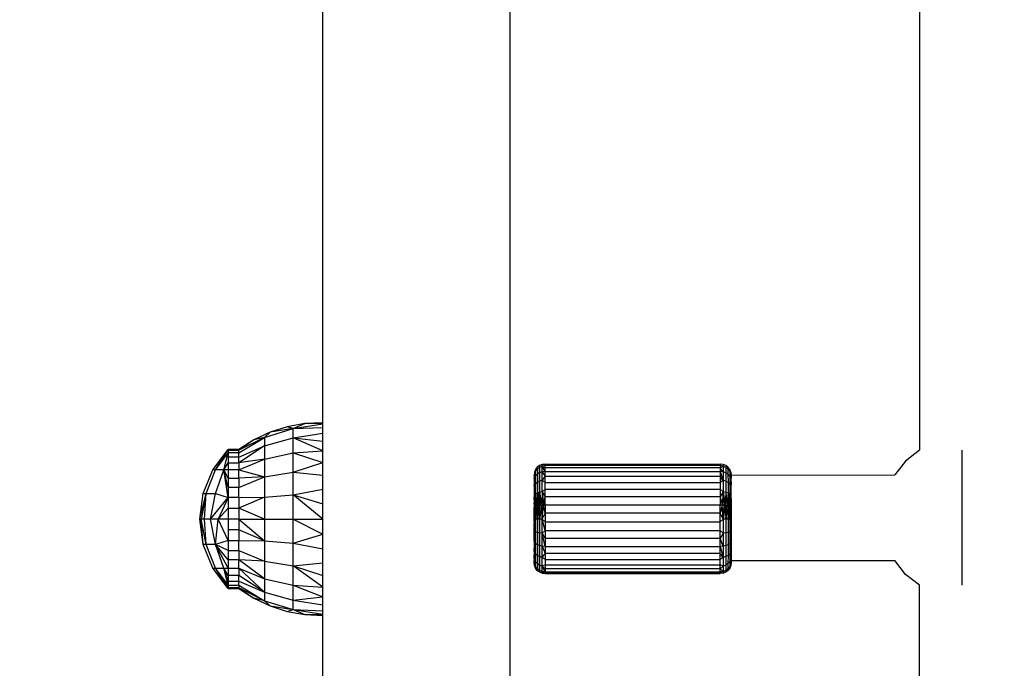
# Model space of a CAD drawing. Units: millimetres. Extents: x 23951 to 30500, y 26762 to 32021.
# Drawn here: x 27614 to 27798, y 28375 to 28496 of the extents above; entities that cross this region are included whole.
import ezdxf

# ---------------------------------------------------------------- set-up
doc = ezdxf.new("R2010")
doc.units = ezdxf.units.MM
doc.layers.add('Strefa bezpieczna', color=8, linetype='Continuous')
doc.dimstyles.get("Standard").update_dxf_attribs({"dimtxt": 180, "dimasz": 200, "dimexe": 0.18, "dimexo": 0.0625, "dimgap": 200, "dimtad": 0, "dimtih": 1, "dimtoh": 1, "dimlfac": 0.001, "dimzin": 0, "dimdsep": 46, "dimtxsty": 'Standard', "dimcen": 0.09, "dimse1": 1, "dimse2": 1, "dimadec": 0, "dimazin": 0, "dimtfac": 1, "dimtdec": 4, "dimtofl": 0, "dimtmove": 0, "dimatfit": 3, "dimfxl": 1, "dimtolj": 1, "dimtzin": 0, "dimarcsym": 0})

# ---------------------------------------------------------------- blocks, each defined once
blk = doc.blocks.new('*D168')
at = {"layer": 'Defpoints', "color": 0}
for p in [(27664.8, 29142.5), (25217.61, 28262.5), (27662.23, 28262.5)]:
    blk.add_point(p, dxfattribs=at)
at = {"layer": 'Strefa bezpieczna', "color": 0, "lineweight": -2}
for p, q in [((25217.61, 29342.5), (25217.61, 29542.5)), ((25217.61, 28062.5), (25217.61, 27862.5))]:
    blk.add_line(p, q, dxfattribs=at)
at = {"layer": 'Strefa bezpieczna', "color": 0}
for points in [[(25184.28, 29342.5), (25250.95, 29342.5), (25217.61, 29142.5)], [(25250.95, 28062.5), (25184.28, 28062.5), (25217.61, 28262.5)]]:
    blk.add_solid(points, dxfattribs=at)
at = {"layer": 'Strefa bezpieczna', "color": 0, "insert": (25217.61, 28702.5), "char_height": 180, "attachment_point": 5}
blk.add_mtext('\\A1;0.88', dxfattribs=at)
blk = doc.blocks.new('*D169')
at = {"layer": 'Defpoints', "color": 0}
for p in [(28059.8, 30642.5), (24189.94, 26762.5), (28231.35, 26762.5)]:
    blk.add_point(p, dxfattribs=at)
at = {"layer": 'Strefa bezpieczna', "color": 0, "lineweight": -2}
for p, q in [((24189.94, 30442.5), (24189.94, 28992.5)), ((24189.94, 26962.5), (24189.94, 28412.5))]:
    blk.add_line(p, q, dxfattribs=at)
at = {"layer": 'Strefa bezpieczna', "color": 0}
for points in [[(24223.27, 30442.5), (24156.61, 30442.5), (24189.94, 30642.5)], [(24156.61, 26962.5), (24223.27, 26962.5), (24189.94, 26762.5)]]:
    blk.add_solid(points, dxfattribs=at)
at = {"layer": 'Strefa bezpieczna', "color": 0, "insert": (24189.94, 28702.5), "char_height": 180, "attachment_point": 5}
blk.add_mtext('\\A1;3.88', dxfattribs=at)

msp = doc.modelspace()

# ---------------------------------------------------------------- linework, layer by layer
for p, q in [((27705.3, 29049.5), (27705.3, 28355.5)), ((27781.822, 28690.121), (27781.822, 28415.334)), ((27670.3, 28420.497), (27670.3, 28684.498)), ((27660.468, 28418.726), (27657.433, 28417.303)), ((27659.436, 28417.758), (27664.753, 28419.393)), ((27659.436, 28417.758), (27660.468, 28418.726)), ((27663.662, 28419.744), (27660.468, 28418.726)), ((27664.753, 28419.393), (27660.468, 28418.726)), ((27666.961, 28420.337), (27663.662, 28419.744)), ((27664.753, 28419.393), (27663.662, 28419.744)), ((27664.753, 28419.393), (27666.961, 28420.337)), ((27664.753, 28419.393), (27670.3, 28420.275)), ((27664.753, 28419.393), (27670.3, 28419.617)), ((27664.753, 28417.646), (27664.753, 28419.393)), ((27670.3, 28420.497), (27666.961, 28420.337)), ((27670.3, 28420.275), (27666.961, 28420.337)), ((27670.3, 28420.275), (27670.3, 28420.497)), ((27670.3, 28419.617), (27670.3, 28420.275)), ((27670.3, 28418.535), (27670.3, 28419.617)), ((27654.609, 28414.862), (27659.436, 28417.758)), ((27659.436, 28417.758), (27654.609, 28415.338)), ((27657.433, 28417.303), (27654.609, 28415.338)), ((27657.433, 28417.303), (27654.609, 28415.498)), ((27659.436, 28417.758), (27657.433, 28417.303)), ((27659.436, 28417.758), (27659.436, 28416.18)), ((27659.436, 28416.18), (27664.753, 28417.646)), ((27664.753, 28417.646), (27670.3, 28418.535)), ((27664.753, 28414.866), (27664.753, 28417.646)), ((27664.753, 28417.646), (27670.3, 28417.061)), ((27670.3, 28415.225), (27664.753, 28417.646)), ((27670.3, 28417.061), (27670.3, 28418.535)), ((27670.3, 28415.225), (27670.3, 28417.061)), ((27649.754, 28411.666), (27652.609, 28415.498)), ((27650.286, 28411.666), (27652.609, 28415.498)), ((27654.609, 28415.498), (27652.609, 28415.498)), ((27652.609, 28415.498), (27652.609, 28415.338)), ((27652.609, 28415.338), (27654.609, 28415.338)), ((27652.609, 28415.338), (27652.609, 28414.862)), ((27654.609, 28414.081), (27659.436, 28416.18)), ((27659.436, 28416.18), (27654.609, 28413.015)), ((27654.609, 28415.338), (27654.609, 28415.498)), ((27654.609, 28414.862), (27654.609, 28415.338)), ((27659.436, 28416.18), (27659.436, 28413.669)), ((27664.753, 28414.866), (27670.3, 28415.225)), ((27670.3, 28413.081), (27670.3, 28415.225)), ((27781.822, 28415.334), (27779.216, 28413.334)), ((27789.822, 28390.121), (27789.822, 28415.334)), ((27650.286, 28411.666), (27652.609, 28414.862)), ((27651.847, 28411.666), (27652.609, 28414.862)), ((27654.609, 28414.862), (27652.609, 28414.862)), ((27652.609, 28414.862), (27652.609, 28414.081)), ((27654.609, 28414.081), (27652.609, 28414.081)), ((27652.609, 28414.081), (27652.609, 28413.015)), ((27654.609, 28414.081), (27654.609, 28414.862)), ((27654.609, 28413.015), (27654.609, 28414.081)), ((27654.609, 28411.69), (27659.436, 28413.669)), ((27659.436, 28413.669), (27654.609, 28413.015)), ((27659.436, 28413.669), (27664.753, 28414.866)), ((27659.436, 28413.669), (27659.436, 28410.397)), ((27664.753, 28411.244), (27664.753, 28414.866)), ((27664.753, 28414.866), (27670.3, 28413.081)), ((27779.216, 28413.334), (27777.216, 28410.728)), ((27647.963, 28407.237), (27649.754, 28411.666)), ((27648.554, 28407.237), (27650.286, 28411.666)), ((27650.286, 28411.666), (27649.754, 28411.666)), ((27650.286, 28407.237), (27651.847, 28411.666)), ((27651.847, 28411.666), (27650.286, 28411.666)), ((27651.847, 28411.666), (27652.609, 28413.015)), ((27652.609, 28411.69), (27651.847, 28411.666)), ((27652.609, 28406.515), (27651.847, 28411.666)), ((27652.609, 28408.4), (27651.847, 28411.666)), ((27652.609, 28410.139), (27651.847, 28411.666)), ((27652.609, 28413.015), (27654.609, 28413.015)), ((27652.609, 28413.015), (27652.609, 28411.69)), ((27654.609, 28411.69), (27652.609, 28411.69)), ((27652.609, 28411.69), (27652.609, 28410.139)), ((27654.609, 28413.015), (27654.609, 28411.69)), ((27654.609, 28410.139), (27654.609, 28411.69)), ((27654.609, 28411.69), (27659.436, 28410.397)), ((27664.753, 28411.244), (27670.3, 28413.081)), ((27670.3, 28410.671), (27670.3, 28413.081)), ((27710.086, 28411.746), (27709.882, 28411.252)), ((27710.089, 28411.423), (27709.885, 28410.946)), ((27710.411, 28412.17), (27710.086, 28411.746)), ((27710.086, 28411.746), (27710.089, 28411.423)), ((27710.415, 28411.831), (27710.089, 28411.423)), ((27710.089, 28411.423), (27710.093, 28410.494)), ((27710.835, 28412.495), (27710.411, 28412.17)), ((27710.411, 28412.17), (27710.415, 28411.831)), ((27710.839, 28412.145), (27710.415, 28411.831)), ((27710.415, 28411.831), (27710.418, 28410.86)), ((27711.328, 28412.699), (27710.835, 28412.495)), ((27710.835, 28412.495), (27710.839, 28412.145)), ((27711.332, 28412.342), (27710.839, 28412.145)), ((27710.839, 28412.145), (27710.842, 28411.141)), ((27711.336, 28411.317), (27710.842, 28411.141)), ((27711.859, 28412.753), (27711.328, 28412.699)), ((27711.332, 28412.342), (27711.328, 28412.699)), ((27711.861, 28412.537), (27711.328, 28412.699)), ((27711.861, 28412.537), (27711.332, 28412.342)), ((27711.865, 28411.378), (27711.332, 28412.342)), ((27711.332, 28412.342), (27711.863, 28412.075)), ((27711.336, 28411.317), (27711.332, 28412.342)), ((27711.865, 28411.378), (27711.336, 28411.317)), ((27711.339, 28409.694), (27711.336, 28411.317)), ((27711.336, 28411.317), (27711.867, 28410.463)), ((27711.859, 28412.753), (27744.595, 28412.753)), ((27711.861, 28412.537), (27711.859, 28412.753)), ((27711.861, 28412.537), (27744.597, 28412.537)), ((27711.863, 28412.075), (27711.861, 28412.537)), ((27744.599, 28412.075), (27711.863, 28412.075)), ((27711.865, 28411.378), (27711.863, 28412.075)), ((27711.865, 28411.378), (27744.601, 28411.378)), ((27711.867, 28410.463), (27711.865, 28411.378)), ((27745.123, 28412.699), (27744.595, 28412.753)), ((27744.595, 28412.753), (27744.597, 28412.537)), ((27745.127, 28412.342), (27744.597, 28412.537)), ((27744.597, 28412.537), (27744.599, 28412.075)), ((27745.127, 28412.342), (27744.599, 28412.075)), ((27745.131, 28411.317), (27744.599, 28412.075)), ((27744.599, 28412.075), (27744.601, 28411.378)), ((27744.601, 28411.378), (27745.134, 28409.694)), ((27744.601, 28411.378), (27744.603, 28410.463)), ((27745.131, 28411.317), (27744.601, 28411.378)), ((27745.617, 28412.495), (27745.123, 28412.699)), ((27745.123, 28412.699), (27745.127, 28412.342)), ((27745.62, 28412.145), (27745.127, 28412.342)), ((27745.127, 28412.342), (27745.131, 28411.317)), ((27745.624, 28411.141), (27745.131, 28411.317)), ((27745.131, 28411.317), (27745.134, 28409.694)), ((27745.617, 28412.495), (27745.62, 28412.145)), ((27746.041, 28412.17), (27745.617, 28412.495)), ((27746.044, 28411.831), (27745.62, 28412.145)), ((27745.62, 28412.145), (27745.624, 28411.141)), ((27746.366, 28411.746), (27746.041, 28412.17)), ((27746.041, 28412.17), (27746.044, 28411.831)), ((27746.044, 28411.831), (27746.047, 28410.86)), ((27746.369, 28411.423), (27746.044, 28411.831)), ((27746.366, 28411.746), (27746.369, 28411.423)), ((27746.57, 28411.252), (27746.366, 28411.746)), ((27746.369, 28411.423), (27746.372, 28410.494)), ((27746.573, 28410.946), (27746.369, 28411.423)), ((27652.609, 28410.139), (27654.609, 28410.139)), ((27652.609, 28410.139), (27652.609, 28408.4)), ((27654.609, 28408.4), (27659.436, 28410.397)), ((27659.436, 28410.397), (27654.609, 28410.139)), ((27654.609, 28410.139), (27654.609, 28408.4)), ((27659.436, 28410.397), (27664.753, 28411.244)), ((27659.436, 28410.397), (27659.436, 28406.587)), ((27664.753, 28407.025), (27664.753, 28411.244)), ((27664.753, 28411.244), (27670.3, 28410.671)), ((27670.3, 28408.058), (27670.3, 28410.671)), ((27709.822, 28409.551), (27709.805, 28409.421)), ((27709.807, 28410.029), (27709.816, 28410.167)), ((27709.807, 28410.029), (27709.822, 28409.656)), ((27709.822, 28410.728), (27709.811, 28410.682)), ((27709.811, 28410.682), (27709.822, 28410.601)), ((27709.814, 28410.537), (27709.822, 28410.601)), ((27709.814, 28410.537), (27709.822, 28410.455)), ((27709.822, 28410.455), (27709.816, 28410.267)), ((27709.816, 28410.267), (27709.822, 28410.23)), ((27709.822, 28410.23), (27709.816, 28410.167)), ((27709.888, 28410.067), (27709.816, 28410.167)), ((27709.822, 28409.656), (27709.818, 28409.61)), ((27709.818, 28409.61), (27709.822, 28409.551)), ((27709.882, 28411.252), (27709.822, 28410.728)), ((27709.885, 28410.946), (27709.822, 28410.728)), ((27709.822, 28410.728), (27709.886, 28410.728)), ((27709.888, 28410.067), (27709.822, 28409.656)), ((27709.822, 28409.551), (27709.89, 28408.675)), ((27709.882, 28411.252), (27709.885, 28410.946)), ((27709.886, 28410.728), (27709.885, 28410.946)), ((27709.886, 28410.728), (27709.888, 28410.067)), ((27710.093, 28410.494), (27709.888, 28410.067)), ((27709.888, 28410.067), (27709.89, 28408.675)), ((27710.418, 28410.86), (27710.093, 28410.494)), ((27710.093, 28410.494), (27710.095, 28409.023)), ((27710.842, 28411.141), (27710.418, 28410.86)), ((27710.418, 28410.86), (27710.421, 28409.321)), ((27710.845, 28409.55), (27710.421, 28409.321)), ((27710.842, 28411.141), (27710.845, 28409.55)), ((27711.339, 28409.694), (27710.845, 28409.55)), ((27710.845, 28409.55), (27710.847, 28407.482)), ((27711.339, 28409.694), (27711.867, 28410.463)), ((27711.341, 28407.583), (27711.339, 28409.694)), ((27711.869, 28409.353), (27711.339, 28409.694)), ((27744.603, 28410.463), (27711.867, 28410.463)), ((27711.869, 28409.353), (27711.867, 28410.463)), ((27745.134, 28409.694), (27744.603, 28410.463)), ((27744.603, 28410.463), (27744.605, 28409.353)), ((27745.134, 28409.694), (27744.605, 28409.353)), ((27745.627, 28409.55), (27745.134, 28409.694)), ((27745.134, 28409.694), (27745.136, 28407.583)), ((27746.047, 28410.86), (27745.624, 28411.141)), ((27745.624, 28411.141), (27745.627, 28409.55)), ((27746.05, 28409.321), (27745.627, 28409.55)), ((27745.627, 28409.55), (27745.629, 28407.482)), ((27746.047, 28410.86), (27746.05, 28409.321)), ((27746.372, 28410.494), (27746.047, 28410.86)), ((27746.372, 28410.494), (27746.375, 28409.023)), ((27746.576, 28410.067), (27746.372, 28410.494)), ((27746.573, 28410.946), (27746.57, 28411.252)), ((27746.57, 28411.252), (27746.64, 28410.71)), ((27746.573, 28410.916), (27746.573, 28410.946)), ((27746.574, 28410.728), (27746.573, 28410.916)), ((27746.61, 28410.728), (27746.573, 28410.916)), ((27746.574, 28410.728), (27746.64, 28410.71)), ((27746.643, 28409.656), (27746.574, 28410.728)), ((27746.576, 28410.067), (27746.574, 28410.728)), ((27746.576, 28410.067), (27746.647, 28408.878)), ((27746.579, 28408.675), (27746.576, 28410.067)), ((27746.643, 28409.656), (27746.576, 28410.067)), ((27746.642, 28410.537), (27746.61, 28410.728)), ((27746.61, 28410.728), (27746.64, 28410.71)), ((27746.64, 28410.71), (27777.216, 28410.728)), ((27746.642, 28410.537), (27746.64, 28410.71)), ((27746.642, 28410.537), (27746.644, 28410.167)), ((27746.643, 28409.656), (27746.644, 28410.167)), ((27746.646, 28409.61), (27746.643, 28409.656)), ((27746.647, 28408.878), (27746.646, 28409.61)), ((27654.609, 28408.4), (27652.609, 28408.4)), ((27652.609, 28408.4), (27652.609, 28406.515)), ((27654.609, 28406.515), (27654.609, 28408.4)), ((27664.753, 28407.025), (27670.3, 28408.058)), ((27670.3, 28406.588), (27670.3, 28408.058)), ((27709.821, 28407.99), (27709.803, 28407.715)), ((27709.803, 28407.715), (27709.822, 28407.262)), ((27709.822, 28408.665), (27709.804, 28408.643)), ((27709.804, 28408.643), (27709.822, 28408.384)), ((27709.805, 28409.421), (27709.819, 28408.878)), ((27709.89, 28408.675), (27709.819, 28408.878)), ((27709.822, 28408.665), (27709.819, 28408.878)), ((27709.89, 28408.675), (27709.821, 28407.99)), ((27709.822, 28408.384), (27709.821, 28407.99)), ((27710.095, 28409.023), (27709.89, 28408.675)), ((27709.89, 28408.675), (27709.892, 28406.865)), ((27710.421, 28409.321), (27710.095, 28409.023)), ((27710.095, 28409.023), (27710.097, 28407.11)), ((27710.421, 28409.321), (27710.423, 28407.321)), ((27711.87, 28408.076), (27711.341, 28407.583)), ((27711.869, 28409.353), (27744.605, 28409.353)), ((27711.87, 28408.076), (27711.869, 28409.353)), ((27711.87, 28408.076), (27744.606, 28408.076)), ((27711.871, 28406.662), (27711.87, 28408.076)), ((27744.605, 28409.353), (27744.606, 28408.076)), ((27745.136, 28407.583), (27744.606, 28408.076)), ((27744.606, 28408.076), (27744.607, 28406.662)), ((27746.375, 28409.023), (27746.05, 28409.321)), ((27746.05, 28409.321), (27746.053, 28407.321)), ((27746.579, 28408.675), (27746.375, 28409.023)), ((27746.375, 28409.023), (27746.377, 28407.11)), ((27746.579, 28408.675), (27746.647, 28408.878)), ((27746.581, 28406.865), (27746.579, 28408.675)), ((27746.649, 28407.99), (27746.579, 28408.675)), ((27746.648, 28408.412), (27746.647, 28408.878)), ((27746.649, 28407.99), (27746.648, 28408.359)), ((27746.65, 28406.968), (27746.649, 28407.99)), ((27647.353, 28402.498), (27647.963, 28407.237)), ((27647.353, 28402.498), (27648.554, 28407.237)), ((27648.554, 28407.237), (27647.574, 28402.498)), ((27647.963, 28407.237), (27648.554, 28407.237)), ((27648.23, 28402.498), (27648.554, 28407.237)), ((27648.554, 28407.237), (27650.286, 28407.237)), ((27649.306, 28402.498), (27650.286, 28407.237)), ((27649.306, 28402.498), (27652.609, 28406.515)), ((27650.286, 28407.237), (27652.609, 28406.515)), ((27652.609, 28406.515), (27650.778, 28402.498)), ((27654.609, 28406.515), (27652.609, 28406.515)), ((27652.609, 28406.515), (27652.609, 28404.532)), ((27654.609, 28406.515), (27659.436, 28406.587)), ((27659.436, 28406.587), (27654.609, 28404.532)), ((27654.609, 28406.515), (27654.609, 28404.532)), ((27659.436, 28406.587), (27664.753, 28407.025)), ((27659.436, 28406.587), (27659.436, 28402.498)), ((27664.753, 28402.498), (27664.753, 28407.025)), ((27664.753, 28407.025), (27670.309, 28405.314)), ((27670.309, 28402.498), (27664.753, 28407.025)), ((27670.309, 28405.314), (27670.3, 28406.588)), ((27709.823, 28405.837), (27709.801, 28405.503)), ((27709.822, 28406.728), (27709.802, 28406.66)), ((27709.822, 28406.158), (27709.802, 28406.66)), ((27709.822, 28407.262), (27709.821, 28407.235)), ((27709.821, 28407.235), (27709.822, 28406.968)), ((27709.892, 28406.865), (27709.822, 28406.968)), ((27709.822, 28406.968), (27709.822, 28406.728)), ((27709.892, 28406.865), (27709.822, 28406.158)), ((27709.822, 28406.158), (27709.822, 28405.941)), ((27709.822, 28405.941), (27709.823, 28405.837)), ((27709.823, 28405.837), (27709.823, 28404.625)), ((27709.892, 28406.865), (27709.849, 28404.707)), ((27710.097, 28407.11), (27709.892, 28406.865)), ((27709.892, 28406.865), (27709.924, 28404.786)), ((27709.892, 28406.865), (27710.047, 28404.862)), ((27710.097, 28407.11), (27710.047, 28404.862)), ((27710.423, 28407.321), (27710.097, 28407.11)), ((27710.097, 28407.11), (27710.216, 28404.932)), ((27710.423, 28407.321), (27710.216, 28404.932)), ((27710.847, 28407.482), (27710.423, 28407.321)), ((27710.423, 28407.321), (27710.424, 28404.994)), ((27710.424, 28404.994), (27710.847, 28407.482)), ((27710.847, 28407.482), (27710.669, 28405.047)), ((27711.341, 28407.583), (27710.847, 28407.482)), ((27710.847, 28407.482), (27711.24, 28405.121)), ((27710.847, 28407.482), (27710.943, 28405.09)), ((27711.341, 28407.583), (27711.24, 28405.121)), ((27711.341, 28407.583), (27711.871, 28406.662)), ((27711.341, 28407.583), (27711.552, 28405.14)), ((27711.552, 28405.14), (27711.871, 28406.662)), ((27744.607, 28406.662), (27711.871, 28406.662)), ((27711.872, 28405.147), (27711.871, 28406.662)), ((27745.136, 28407.583), (27744.607, 28406.662)), ((27744.607, 28406.662), (27744.608, 28405.147)), ((27744.607, 28406.662), (27744.928, 28405.14)), ((27745.136, 28407.583), (27744.928, 28405.14)), ((27745.629, 28407.482), (27745.136, 28407.583)), ((27745.136, 28407.583), (27745.537, 28405.09)), ((27745.136, 28407.583), (27745.24, 28405.121)), ((27745.629, 28407.482), (27745.537, 28405.09)), ((27746.053, 28407.321), (27745.629, 28407.482)), ((27745.629, 28407.482), (27745.81, 28405.047)), ((27746.053, 28407.321), (27745.81, 28405.047)), ((27746.377, 28407.11), (27746.053, 28407.321)), ((27746.053, 28407.321), (27746.054, 28404.994)), ((27746.054, 28404.994), (27746.377, 28407.11)), ((27746.377, 28407.11), (27746.262, 28404.932)), ((27746.377, 28407.11), (27746.552, 28404.786)), ((27746.377, 28407.11), (27746.429, 28404.862)), ((27746.581, 28406.865), (27746.377, 28407.11)), ((27746.581, 28406.865), (27746.552, 28404.786)), ((27746.65, 28406.968), (27746.581, 28406.865)), ((27746.581, 28406.865), (27746.626, 28404.707)), ((27746.581, 28406.865), (27746.651, 28405.837)), ((27746.626, 28404.707), (27746.651, 28405.837)), ((27746.651, 28405.837), (27746.65, 28406.968)), ((27746.651, 28404.625), (27746.651, 28405.837)), ((27652.609, 28404.532), (27650.778, 28402.498)), ((27652.609, 28404.532), (27654.609, 28404.532)), ((27652.609, 28404.532), (27652.609, 28402.498)), ((27654.609, 28404.532), (27654.609, 28402.498)), ((27659.436, 28402.498), (27654.609, 28404.532)), ((27670.309, 28402.498), (27670.309, 28405.314)), ((27709.822, 28404.45), (27709.8, 28404.273)), ((27709.823, 28403.361), (27709.8, 28404.273)), ((27709.822, 28405.291), (27709.801, 28405.503)), ((27709.822, 28405.291), (27709.822, 28404.798)), ((27709.822, 28404.798), (27709.849, 28404.707)), ((27709.822, 28404.798), (27709.822, 28404.45)), ((27709.849, 28404.707), (27709.822, 28404.45)), ((27709.823, 28404.625), (27709.849, 28404.707)), ((27709.823, 28403.361), (27709.823, 28404.625)), ((27709.849, 28404.707), (27709.894, 28404.76)), ((27709.894, 28402.504), (27709.849, 28404.707)), ((27710.047, 28404.862), (27709.894, 28402.504)), ((27709.894, 28404.76), (27709.924, 28404.786)), ((27709.894, 28402.504), (27709.924, 28404.786)), ((27709.894, 28404.76), (27709.894, 28402.504)), ((27709.924, 28404.786), (27710.047, 28404.862)), ((27710.047, 28404.862), (27710.216, 28404.932)), ((27710.047, 28404.862), (27710.099, 28402.502)), ((27710.424, 28404.994), (27710.099, 28402.502)), ((27710.099, 28402.502), (27710.216, 28404.932)), ((27710.216, 28404.932), (27710.424, 28404.994)), ((27710.424, 28404.994), (27710.669, 28405.047)), ((27710.424, 28404.994), (27710.425, 28402.5)), ((27710.425, 28402.5), (27710.669, 28405.047)), ((27710.669, 28405.047), (27710.849, 28405.077)), ((27710.849, 28402.499), (27710.669, 28405.047)), ((27711.24, 28405.121), (27710.849, 28402.499)), ((27710.849, 28405.077), (27710.943, 28405.09)), ((27710.849, 28402.499), (27710.943, 28405.09)), ((27710.849, 28405.077), (27710.849, 28402.499)), ((27710.943, 28405.09), (27711.24, 28405.121)), ((27711.24, 28405.121), (27711.552, 28405.14)), ((27711.343, 28402.498), (27711.24, 28405.121)), ((27711.343, 28402.498), (27711.552, 28405.14)), ((27711.552, 28405.14), (27711.872, 28405.147)), ((27711.872, 28403.567), (27711.552, 28405.14)), ((27711.872, 28405.147), (27711.872, 28403.567)), ((27711.872, 28405.147), (27744.608, 28405.147)), ((27744.608, 28403.567), (27744.608, 28405.147)), ((27744.608, 28405.147), (27744.928, 28405.14)), ((27744.928, 28405.14), (27744.608, 28403.567)), ((27744.928, 28405.14), (27745.24, 28405.121)), ((27745.138, 28402.498), (27744.928, 28405.14)), ((27745.24, 28405.121), (27745.138, 28402.498)), ((27745.537, 28405.09), (27745.138, 28402.498)), ((27745.24, 28405.121), (27745.537, 28405.09)), ((27745.537, 28405.09), (27745.81, 28405.047)), ((27745.537, 28405.09), (27745.631, 28402.499)), ((27745.631, 28402.499), (27745.81, 28405.047)), ((27746.054, 28404.994), (27745.631, 28402.499)), ((27745.81, 28405.047), (27746.054, 28404.994)), ((27746.054, 28404.994), (27746.262, 28404.932)), ((27746.054, 28404.994), (27746.054, 28402.5)), ((27746.054, 28402.5), (27746.262, 28404.932)), ((27746.262, 28404.932), (27746.429, 28404.862)), ((27746.379, 28402.502), (27746.262, 28404.932)), ((27746.429, 28404.862), (27746.379, 28402.502)), ((27746.552, 28404.786), (27746.379, 28402.502)), ((27746.429, 28404.862), (27746.552, 28404.786)), ((27746.552, 28404.786), (27746.626, 28404.707)), ((27746.583, 28402.504), (27746.552, 28404.786)), ((27746.583, 28402.504), (27746.626, 28404.707)), ((27746.651, 28403.361), (27746.626, 28404.707)), ((27746.626, 28404.707), (27746.651, 28404.625)), ((27746.651, 28404.625), (27746.651, 28403.361)), ((27647.963, 28397.759), (27647.353, 28402.498)), ((27647.574, 28402.498), (27647.353, 28402.498)), ((27647.963, 28397.759), (27647.574, 28402.498)), ((27648.554, 28397.759), (27647.574, 28402.498)), ((27648.23, 28402.498), (27647.574, 28402.498)), ((27648.554, 28397.759), (27648.23, 28402.498)), ((27649.306, 28402.498), (27648.23, 28402.498)), ((27650.286, 28397.759), (27649.306, 28402.498)), ((27650.778, 28402.498), (27649.306, 28402.498)), ((27650.286, 28397.759), (27650.778, 28402.498)), ((27652.609, 28398.481), (27650.778, 28402.498)), ((27652.609, 28402.498), (27650.778, 28402.498)), ((27654.609, 28402.498), (27652.609, 28402.498)), ((27652.609, 28402.498), (27652.609, 28400.464)), ((27654.609, 28402.498), (27659.436, 28402.498)), ((27654.609, 28402.498), (27659.436, 28398.409)), ((27654.609, 28402.498), (27654.609, 28400.464)), ((27659.436, 28402.498), (27664.753, 28402.498)), ((27659.436, 28402.498), (27659.436, 28398.409)), ((27664.753, 28397.971), (27664.753, 28402.498)), ((27664.753, 28402.498), (27670.309, 28402.498)), ((27664.753, 28402.498), (27670.309, 28399.682)), ((27670.309, 28399.682), (27670.309, 28402.498)), ((27709.8, 28403), (27709.823, 28403.361)), ((27709.822, 28402.863), (27709.8, 28403)), ((27709.822, 28402.728), (27709.822, 28402.863)), ((27709.824, 28402.078), (27709.822, 28402.728)), ((27709.894, 28402.504), (27709.823, 28403.361)), ((27709.894, 28402.504), (27709.824, 28402.078)), ((27710.099, 28402.502), (27709.894, 28402.504)), ((27709.894, 28402.504), (27709.894, 28400.25)), ((27710.425, 28402.5), (27710.099, 28402.502)), ((27710.099, 28402.502), (27710.099, 28400.12)), ((27710.425, 28402.5), (27710.424, 28400.009)), ((27710.849, 28402.499), (27710.425, 28402.5)), ((27711.343, 28402.498), (27710.849, 28402.499)), ((27710.849, 28402.499), (27710.849, 28399.923)), ((27711.342, 28399.87), (27711.343, 28402.498)), ((27711.343, 28402.498), (27711.872, 28403.567)), ((27711.872, 28400.372), (27711.343, 28402.498)), ((27711.872, 28401.962), (27711.343, 28402.498)), ((27744.608, 28403.567), (27711.872, 28403.567)), ((27711.872, 28403.567), (27711.872, 28401.962)), ((27744.608, 28401.962), (27744.608, 28403.567)), ((27745.138, 28402.498), (27744.608, 28403.567)), ((27745.138, 28402.498), (27744.608, 28401.962)), ((27745.138, 28402.498), (27745.137, 28399.87)), ((27745.631, 28402.499), (27745.138, 28402.498)), ((27746.054, 28402.5), (27745.631, 28402.499)), ((27745.631, 28402.499), (27745.631, 28399.923)), ((27746.379, 28402.502), (27746.054, 28402.5)), ((27746.054, 28402.5), (27746.054, 28400.009)), ((27746.379, 28402.502), (27746.378, 28400.12)), ((27746.583, 28402.504), (27746.379, 28402.502)), ((27746.582, 28400.25), (27746.583, 28402.504)), ((27746.583, 28402.504), (27746.651, 28403.361)), ((27746.651, 28402.078), (27746.583, 28402.504)), ((27746.651, 28403.361), (27746.651, 28402.078)), ((27652.609, 28400.464), (27652.609, 28398.481)), ((27654.609, 28400.464), (27652.609, 28400.464)), ((27654.609, 28400.464), (27654.609, 28398.481)), ((27659.436, 28398.409), (27654.609, 28400.464)), ((27709.822, 28401.994), (27709.8, 28401.716)), ((27709.823, 28400.805), (27709.8, 28401.716)), ((27709.822, 28400.522), (27709.8, 28400.453)), ((27709.822, 28400.239), (27709.8, 28400.453)), ((27709.822, 28400.381), (27709.8, 28400.453)), ((27709.822, 28401.994), (27709.824, 28402.078)), ((27709.822, 28400.657), (27709.823, 28400.805)), ((27709.822, 28400.522), (27709.822, 28400.657)), ((27709.894, 28400.25), (27709.822, 28400.522)), ((27711.872, 28400.372), (27711.342, 28399.87)), ((27711.872, 28400.372), (27711.871, 28398.834)), ((27711.872, 28401.962), (27744.608, 28401.962)), ((27711.872, 28401.962), (27711.872, 28400.372)), ((27711.872, 28400.372), (27744.608, 28400.372)), ((27744.607, 28398.834), (27744.608, 28400.372)), ((27744.608, 28400.372), (27744.608, 28401.962)), ((27745.137, 28399.87), (27744.608, 28400.372)), ((27746.651, 28400.805), (27746.582, 28400.25)), ((27746.651, 28402.078), (27746.651, 28400.805)), ((27746.651, 28400.805), (27746.651, 28399.575)), ((27652.609, 28398.481), (27650.286, 28397.759)), ((27652.609, 28398.481), (27654.609, 28398.481)), ((27652.609, 28398.481), (27652.609, 28396.596)), ((27654.609, 28398.481), (27659.436, 28398.409)), ((27654.609, 28396.596), (27654.609, 28398.481)), ((27664.753, 28397.971), (27670.309, 28399.682)), ((27670.3, 28398.408), (27670.309, 28399.682)), ((27709.801, 28399.241), (27709.823, 28399.575)), ((27709.822, 28398.926), (27709.801, 28399.241)), ((27709.823, 28399.575), (27709.822, 28400.239)), ((27709.822, 28398.418), (27709.822, 28398.926)), ((27709.892, 28398.152), (27709.822, 28398.418)), ((27709.822, 28398.418), (27709.822, 28398.14)), ((27709.894, 28400.25), (27709.823, 28399.575)), ((27709.892, 28398.152), (27709.823, 28399.575)), ((27709.894, 28400.25), (27709.892, 28398.152)), ((27710.099, 28400.12), (27709.894, 28400.25)), ((27710.099, 28400.12), (27710.097, 28397.903)), ((27710.424, 28400.009), (27710.099, 28400.12)), ((27710.424, 28400.009), (27710.423, 28397.69)), ((27710.849, 28399.923), (27710.424, 28400.009)), ((27710.849, 28399.923), (27710.847, 28397.526)), ((27711.342, 28399.87), (27710.849, 28399.923)), ((27711.341, 28397.423), (27711.342, 28399.87)), ((27711.342, 28399.87), (27711.871, 28398.834)), ((27711.87, 28397.388), (27711.342, 28399.87)), ((27711.871, 28398.834), (27711.87, 28397.388)), ((27744.607, 28398.834), (27711.871, 28398.834)), ((27744.606, 28397.388), (27744.607, 28398.834)), ((27745.137, 28399.87), (27744.607, 28398.834)), ((27745.136, 28397.423), (27744.607, 28398.834)), ((27745.137, 28399.87), (27745.136, 28397.423)), ((27745.631, 28399.923), (27745.137, 28399.87)), ((27745.631, 28399.923), (27745.629, 28397.526)), ((27746.054, 28400.009), (27745.631, 28399.923)), ((27746.054, 28400.009), (27746.052, 28397.69)), ((27746.378, 28400.12), (27746.054, 28400.009)), ((27746.378, 28400.12), (27746.377, 28397.903)), ((27746.582, 28400.25), (27746.378, 28400.12)), ((27746.581, 28398.152), (27746.582, 28400.25)), ((27746.65, 28398.418), (27746.581, 28398.152)), ((27746.582, 28400.25), (27746.651, 28399.575)), ((27746.65, 28398.418), (27746.582, 28400.25)), ((27746.65, 28398.418), (27746.649, 28397.363)), ((27746.651, 28399.575), (27746.65, 28398.418)), ((27649.754, 28393.329), (27647.963, 28397.759)), ((27648.554, 28397.759), (27647.963, 28397.759)), ((27650.286, 28393.329), (27648.554, 28397.759)), ((27650.286, 28397.759), (27648.554, 28397.759)), ((27651.847, 28393.329), (27650.286, 28397.759)), ((27652.609, 28393.305), (27650.286, 28397.759)), ((27652.609, 28394.857), (27650.286, 28397.759)), ((27652.609, 28396.596), (27650.286, 28397.759)), ((27652.609, 28396.596), (27654.609, 28396.596)), ((27652.609, 28396.596), (27652.609, 28394.857)), ((27654.609, 28396.596), (27659.436, 28394.599)), ((27654.609, 28396.596), (27654.609, 28394.857)), ((27659.436, 28398.409), (27664.753, 28397.971)), ((27659.436, 28398.409), (27659.436, 28394.599)), ((27664.753, 28393.752), (27664.753, 28397.971)), ((27664.753, 28397.971), (27670.3, 28396.937)), ((27670.3, 28396.937), (27670.3, 28398.408)), ((27670.3, 28394.325), (27670.3, 28396.937)), ((27709.822, 28398.14), (27709.802, 28398.109)), ((27709.802, 28398.109), (27709.821, 28397.363)), ((27709.821, 28397.363), (27709.803, 28397.087)), ((27709.803, 28397.087), (27709.822, 28397.071)), ((27709.82, 28396.435), (27709.822, 28396.897)), ((27709.822, 28396.897), (27709.822, 28397.071)), ((27709.89, 28396.353), (27709.822, 28396.897)), ((27709.892, 28398.152), (27709.89, 28396.353)), ((27710.097, 28397.903), (27709.892, 28398.152)), ((27710.097, 28397.903), (27710.095, 28396.002)), ((27710.423, 28397.69), (27710.097, 28397.903)), ((27710.423, 28397.69), (27710.421, 28395.702)), ((27710.847, 28397.526), (27710.423, 28397.69)), ((27710.847, 28397.526), (27710.845, 28395.471)), ((27711.341, 28397.423), (27710.847, 28397.526)), ((27711.339, 28395.326), (27711.341, 28397.423)), ((27711.87, 28397.388), (27711.341, 28397.423)), ((27711.341, 28397.423), (27711.869, 28396.069)), ((27711.87, 28397.388), (27711.869, 28396.069)), ((27711.87, 28397.388), (27744.606, 28397.388)), ((27744.605, 28396.069), (27744.606, 28397.388)), ((27745.136, 28397.423), (27744.606, 28397.388)), ((27744.606, 28397.388), (27745.134, 28395.326)), ((27745.136, 28397.423), (27745.134, 28395.326)), ((27745.629, 28397.526), (27745.136, 28397.423)), ((27745.629, 28397.526), (27745.627, 28395.471)), ((27746.052, 28397.69), (27745.629, 28397.526)), ((27746.052, 28397.69), (27746.05, 28395.702)), ((27746.377, 28397.903), (27746.052, 28397.69)), ((27746.377, 28397.903), (27746.375, 28396.002)), ((27746.581, 28398.152), (27746.377, 28397.903)), ((27746.579, 28396.353), (27746.581, 28398.152)), ((27746.579, 28396.353), (27746.649, 28397.363)), ((27746.581, 28398.152), (27746.649, 28397.363)), ((27746.649, 28397.363), (27746.648, 28396.435)), ((27652.609, 28394.857), (27652.609, 28393.305)), ((27654.609, 28394.857), (27652.609, 28394.857)), ((27654.609, 28393.305), (27654.609, 28394.857)), ((27659.436, 28391.327), (27654.609, 28394.857)), ((27659.436, 28394.599), (27654.609, 28394.857)), ((27709.822, 28396.253), (27709.804, 28396.2)), ((27709.804, 28396.2), (27709.822, 28395.799)), ((27709.822, 28395.617), (27709.806, 28395.468)), ((27709.822, 28395.359), (27709.806, 28395.468)), ((27709.822, 28394.932), (27709.807, 28394.91)), ((27709.807, 28394.91), (27709.816, 28394.821)), ((27709.816, 28394.821), (27709.822, 28394.728)), ((27709.817, 28395.049), (27709.822, 28395.359)), ((27709.888, 28394.975), (27709.817, 28395.049)), ((27709.817, 28395.049), (27709.822, 28395)), ((27709.818, 28395.657), (27709.822, 28395.699)), ((27709.822, 28395.617), (27709.818, 28395.657)), ((27709.89, 28396.353), (27709.82, 28396.435)), ((27709.82, 28396.435), (27709.822, 28396.253)), ((27709.822, 28395.699), (27709.822, 28395.799)), ((27709.888, 28394.975), (27709.822, 28395.617)), ((27709.822, 28395), (27709.822, 28394.932)), ((27709.888, 28394.975), (27709.887, 28394.728)), ((27709.89, 28396.353), (27709.888, 28394.975)), ((27710.092, 28394.547), (27709.888, 28394.975)), ((27710.095, 28396.002), (27709.89, 28396.353)), ((27710.095, 28396.002), (27710.092, 28394.547)), ((27710.421, 28395.702), (27710.095, 28396.002)), ((27710.421, 28395.702), (27710.418, 28394.179)), ((27710.845, 28395.471), (27710.421, 28395.702)), ((27710.845, 28395.471), (27710.842, 28393.897)), ((27711.339, 28395.326), (27710.845, 28395.471)), ((27711.335, 28393.719), (27711.339, 28395.326)), ((27711.339, 28395.326), (27711.869, 28396.069)), ((27711.868, 28394.909), (27711.339, 28395.326)), ((27711.868, 28394.909), (27711.866, 28393.937)), ((27711.869, 28396.069), (27711.868, 28394.909)), ((27711.868, 28394.909), (27744.604, 28394.909)), ((27744.605, 28396.069), (27711.869, 28396.069)), ((27744.602, 28393.937), (27744.604, 28394.909)), ((27744.604, 28394.909), (27744.605, 28396.069)), ((27745.134, 28395.326), (27744.604, 28394.909)), ((27745.134, 28395.326), (27744.605, 28396.069)), ((27745.134, 28395.326), (27745.131, 28393.719)), ((27745.627, 28395.471), (27745.134, 28395.326)), ((27745.627, 28395.471), (27745.624, 28393.897)), ((27746.05, 28395.702), (27745.627, 28395.471)), ((27746.05, 28395.702), (27746.047, 28394.179)), ((27746.375, 28396.002), (27746.05, 28395.702)), ((27746.375, 28396.002), (27746.372, 28394.547)), ((27746.576, 28394.975), (27746.372, 28394.547)), ((27746.579, 28396.353), (27746.375, 28396.002)), ((27746.575, 28394.728), (27746.576, 28394.975)), ((27746.576, 28394.975), (27746.579, 28396.353)), ((27746.646, 28395.657), (27746.576, 28394.975)), ((27746.576, 28394.975), (27746.644, 28395.049)), ((27746.636, 28394.728), (27746.576, 28394.975)), ((27746.648, 28396.435), (27746.579, 28396.353)), ((27746.644, 28395.049), (27746.636, 28394.728)), ((27746.646, 28395.657), (27746.644, 28395.049)), ((27746.648, 28396.435), (27746.646, 28395.657)), ((27652.609, 28389.498), (27649.754, 28393.329)), ((27649.754, 28393.329), (27650.286, 28393.329)), ((27652.609, 28389.498), (27650.286, 28393.329)), ((27652.609, 28389.658), (27650.286, 28393.329)), ((27652.609, 28390.134), (27650.286, 28393.329)), ((27650.286, 28393.329), (27651.847, 28393.329)), ((27652.609, 28390.134), (27651.847, 28393.329)), ((27652.609, 28390.915), (27651.847, 28393.329)), ((27652.609, 28391.981), (27651.847, 28393.329)), ((27651.847, 28393.329), (27652.609, 28393.305)), ((27652.609, 28393.305), (27654.609, 28393.305)), ((27652.609, 28393.305), (27652.609, 28391.981)), ((27654.609, 28393.305), (27659.436, 28391.327)), ((27654.609, 28393.305), (27659.436, 28388.816)), ((27654.609, 28393.305), (27654.609, 28391.981)), ((27659.436, 28394.599), (27664.753, 28393.752)), ((27659.436, 28394.599), (27659.436, 28391.327)), ((27664.753, 28393.752), (27670.3, 28394.325)), ((27664.753, 28390.13), (27664.753, 28393.752)), ((27664.753, 28393.752), (27670.3, 28391.921)), ((27670.3, 28389.771), (27664.753, 28393.752)), ((27670.3, 28391.921), (27670.3, 28394.325)), ((27709.809, 28394.541), (27709.815, 28394.625)), ((27709.814, 28394.513), (27709.809, 28394.541)), ((27709.811, 28394.368), (27709.813, 28394.396)), ((27709.881, 28393.826), (27709.811, 28394.368)), ((27709.878, 28394.132), (27709.811, 28394.368)), ((27709.813, 28394.396), (27709.814, 28394.513)), ((27709.815, 28394.625), (27709.822, 28394.728)), ((27709.822, 28394.728), (27709.887, 28394.728)), ((27709.878, 28394.132), (27709.887, 28394.728)), ((27710.089, 28393.636), (27709.878, 28394.132)), ((27709.878, 28394.132), (27709.881, 28393.826)), ((27710.086, 28393.332), (27709.881, 28393.826)), ((27710.089, 28393.636), (27710.086, 28393.332)), ((27710.411, 28392.908), (27710.086, 28393.332)), ((27710.092, 28394.547), (27710.089, 28393.636)), ((27710.415, 28393.226), (27710.089, 28393.636)), ((27710.418, 28394.179), (27710.092, 28394.547)), ((27710.415, 28393.226), (27710.411, 28392.908)), ((27710.835, 28392.583), (27710.411, 28392.908)), ((27710.418, 28394.179), (27710.415, 28393.226)), ((27710.838, 28392.912), (27710.415, 28393.226)), ((27710.842, 28393.897), (27710.418, 28394.179)), ((27710.838, 28392.912), (27710.835, 28392.583)), ((27710.842, 28393.897), (27710.838, 28392.912)), ((27711.332, 28392.714), (27710.838, 28392.912)), ((27711.335, 28393.719), (27710.842, 28393.897)), ((27711.332, 28392.714), (27711.335, 28393.719)), ((27711.866, 28393.937), (27711.335, 28393.719)), ((27711.335, 28393.719), (27711.864, 28393.177)), ((27711.862, 28392.647), (27711.335, 28393.719)), ((27711.864, 28393.177), (27711.862, 28392.647)), ((27711.866, 28393.937), (27711.864, 28393.177)), ((27744.6, 28393.177), (27711.864, 28393.177)), ((27711.866, 28393.937), (27744.602, 28393.937)), ((27744.597, 28392.647), (27744.6, 28393.177)), ((27744.6, 28393.177), (27744.602, 28393.937)), ((27745.131, 28393.719), (27744.6, 28393.177)), ((27745.127, 28392.714), (27744.6, 28393.177)), ((27745.131, 28393.719), (27744.602, 28393.937)), ((27745.131, 28393.719), (27745.127, 28392.714)), ((27745.62, 28392.912), (27745.127, 28392.714)), ((27745.624, 28393.897), (27745.131, 28393.719)), ((27745.62, 28392.912), (27745.617, 28392.583)), ((27746.04, 28392.908), (27745.617, 28392.583)), ((27745.624, 28393.897), (27745.62, 28392.912)), ((27746.044, 28393.226), (27745.62, 28392.912)), ((27746.047, 28394.179), (27745.624, 28393.897)), ((27746.366, 28393.332), (27746.04, 28392.908)), ((27746.044, 28393.226), (27746.04, 28392.908)), ((27746.047, 28394.179), (27746.044, 28393.226)), ((27746.369, 28393.636), (27746.044, 28393.226)), ((27746.372, 28394.547), (27746.047, 28394.179)), ((27746.57, 28393.826), (27746.366, 28393.332)), ((27746.369, 28393.636), (27746.366, 28393.332)), ((27746.372, 28394.547), (27746.369, 28393.636)), ((27746.573, 28394.113), (27746.369, 28393.636)), ((27746.639, 28394.368), (27746.57, 28393.826)), ((27746.57, 28393.826), (27746.573, 28394.113)), ((27746.574, 28394.272), (27746.573, 28394.113)), ((27746.575, 28394.728), (27746.574, 28394.272)), ((27746.609, 28394.377), (27746.574, 28394.272)), ((27746.574, 28394.272), (27746.639, 28394.368)), ((27746.575, 28394.728), (27746.636, 28394.728)), ((27746.637, 28394.541), (27746.609, 28394.377)), ((27746.636, 28394.728), (27746.631, 28394.686)), ((27746.631, 28394.686), (27746.637, 28394.657)), ((27746.636, 28394.728), (27777.216, 28394.728)), ((27746.637, 28394.657), (27746.636, 28394.728)), ((27746.637, 28394.657), (27746.643, 28394.625)), ((27746.643, 28394.625), (27746.637, 28394.583)), ((27746.637, 28394.583), (27746.637, 28394.541)), ((27746.637, 28394.541), (27746.641, 28394.396)), ((27746.641, 28394.396), (27746.639, 28394.368)), ((27779.216, 28392.121), (27777.216, 28394.728)), ((27652.609, 28391.981), (27652.609, 28390.915)), ((27654.609, 28391.981), (27652.609, 28391.981)), ((27654.609, 28390.915), (27654.609, 28391.981)), ((27659.436, 28388.816), (27654.609, 28391.981)), ((27659.436, 28391.327), (27664.753, 28390.13)), ((27659.436, 28391.327), (27659.436, 28388.816)), ((27670.3, 28389.771), (27670.3, 28391.921)), ((27711.328, 28392.379), (27710.835, 28392.583)), ((27711.328, 28392.379), (27711.332, 28392.714)), ((27711.328, 28392.379), (27711.859, 28392.361)), ((27711.857, 28392.325), (27711.328, 28392.379)), ((27711.332, 28392.714), (27711.859, 28392.361)), ((27711.862, 28392.647), (27711.332, 28392.714)), ((27711.859, 28392.361), (27711.857, 28392.325)), ((27711.857, 28392.325), (27744.593, 28392.325)), ((27711.861, 28392.541), (27711.859, 28392.361)), ((27744.595, 28392.361), (27711.859, 28392.361)), ((27711.862, 28392.647), (27711.861, 28392.541)), ((27711.861, 28392.541), (27744.591, 28392.541)), ((27711.862, 28392.647), (27744.597, 28392.647)), ((27744.597, 28392.647), (27744.591, 28392.541)), ((27744.715, 28392.587), (27744.591, 28392.541)), ((27744.591, 28392.541), (27744.595, 28392.361)), ((27745.123, 28392.379), (27744.593, 28392.325)), ((27745.123, 28392.379), (27744.595, 28392.361)), ((27745.127, 28392.714), (27744.597, 28392.647)), ((27744.597, 28392.647), (27744.715, 28392.587)), ((27744.715, 28392.587), (27745.123, 28392.379)), ((27745.127, 28392.714), (27745.123, 28392.379)), ((27745.617, 28392.583), (27745.123, 28392.379)), ((27781.822, 28390.121), (27779.216, 28392.121)), ((27652.609, 28390.915), (27654.609, 28390.915)), ((27652.609, 28390.915), (27652.609, 28390.134)), ((27652.609, 28390.134), (27654.609, 28390.134)), ((27652.609, 28390.134), (27652.609, 28389.658)), ((27652.609, 28389.658), (27652.609, 28389.498)), ((27654.609, 28389.658), (27652.609, 28389.658)), ((27652.609, 28389.498), (27654.609, 28389.498)), ((27654.609, 28390.915), (27659.436, 28388.816)), ((27654.609, 28390.134), (27654.609, 28390.915)), ((27654.609, 28390.134), (27659.436, 28387.238)), ((27654.609, 28390.134), (27654.609, 28389.658)), ((27654.609, 28389.498), (27654.609, 28389.658)), ((27659.436, 28387.238), (27654.609, 28389.658)), ((27654.609, 28389.658), (27657.433, 28387.693)), ((27654.609, 28389.498), (27657.433, 28387.693)), ((27664.753, 28387.35), (27664.753, 28390.13)), ((27664.753, 28390.13), (27670.3, 28389.771)), ((27664.753, 28390.13), (27670.3, 28387.939)), ((27670.3, 28387.939), (27670.3, 28389.771)), ((27781.822, 28361.021), (27781.822, 28390.121)), ((27657.433, 28387.693), (27660.468, 28386.269)), ((27659.436, 28387.238), (27657.433, 28387.693)), ((27659.436, 28388.816), (27664.753, 28387.35)), ((27659.436, 28388.816), (27659.436, 28387.238)), ((27664.753, 28387.35), (27670.3, 28387.939)), ((27670.3, 28386.461), (27670.3, 28387.939)), ((27659.436, 28387.238), (27664.753, 28385.603)), ((27659.436, 28387.238), (27660.468, 28386.269)), ((27660.468, 28386.269), (27664.753, 28385.603)), ((27660.468, 28386.269), (27663.662, 28385.252)), ((27663.662, 28385.252), (27664.753, 28385.603)), ((27664.753, 28385.603), (27664.753, 28387.35)), ((27664.753, 28387.35), (27670.3, 28386.461)), ((27664.753, 28385.603), (27670.3, 28385.379)), ((27664.753, 28385.603), (27670.3, 28384.721)), ((27664.753, 28385.603), (27666.961, 28384.658)), ((27670.3, 28385.379), (27670.3, 28386.461)), ((27663.662, 28385.252), (27666.961, 28384.658)), ((27666.961, 28384.658), (27670.3, 28384.721)), ((27666.961, 28384.658), (27670.3, 28384.498)), ((27670.3, 28384.721), (27670.3, 28385.379)), ((27670.3, 28384.498), (27670.3, 28384.721)), ((27670.3, 28355.5), (27670.3, 28384.498))]:
    msp.add_line(p, q)

# ---------------------------------------------------------------- dimensions: what is measured, and where the dimension line sits
at = {"layer": 'Strefa bezpieczna'}
dim = msp.add_linear_dim(base=(24189.941, 26762.5), p1=(28059.8, 30642.5), p2=(28231.347, 26762.5), angle=90, dimstyle='Standard', dxfattribs=at)
dim.commit()
dim.dimension.update_dxf_attribs({"geometry": '*D169', "text_midpoint": (24189.941, 28702.5)})
dim = msp.add_linear_dim(base=(25217.614, 28262.5), p1=(27664.8, 29142.5), p2=(27662.229, 28262.5), angle=90, dimstyle='Standard', dxfattribs=at)
dim.commit()
dim.dimension.update_dxf_attribs({"geometry": '*D168', "text_midpoint": (25217.614, 28702.5), "dimtype": 160})

doc.saveas('drawing.dxf')
